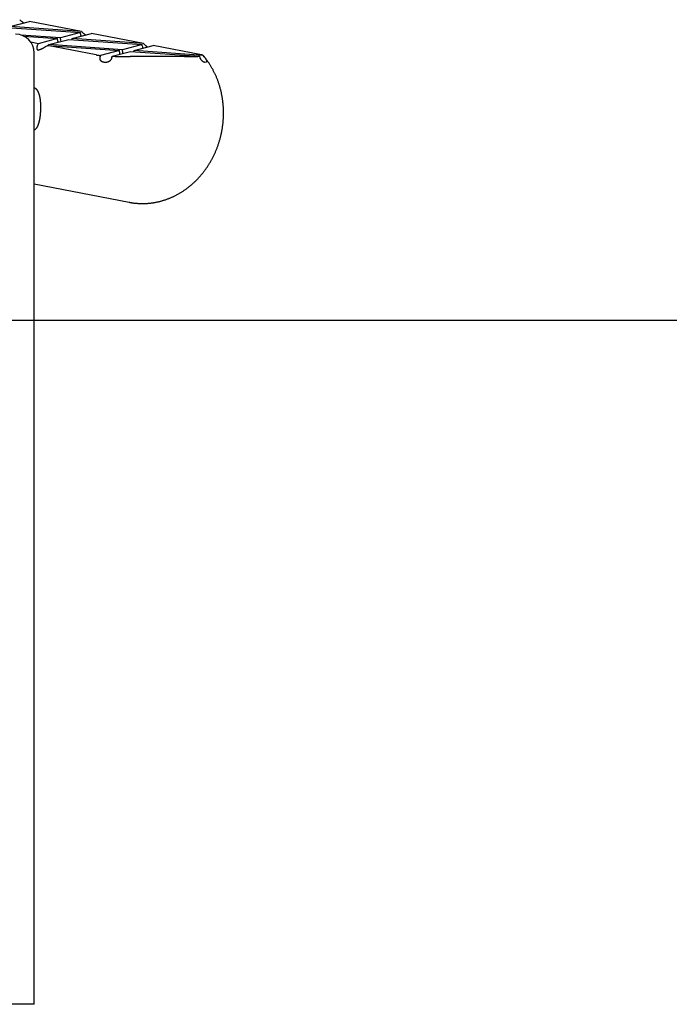
# Model space of a CAD drawing. Extents: x -11644 to 8639, y -1556 to 1234.
# Drawn here: x 5710 to 6233, y -1306 to -514 of the extents above; entities that cross this region are included whole.
import ezdxf

# ---------------------------------------------------------------- set-up
doc = ezdxf.new("R2010")
doc.units = 0

msp = doc.modelspace()

# ---------------------------------------------------------------- linework, layer by layer
at = {"color": 7, "linetype": 'Continuous'}
for p, q in [((5699.62, -520.27), (5758.78, -524.45)), ((5702.37, -519.64), (5717.84, -515.59)), ((5759.67, -523.68), (5702.37, -519.64)), ((5759.67, -523.68), (5717.84, -515.59)), ((5742.8, -528.63), (5710.79, -526.37)), ((5713.31, -527.36), (5740.37, -529.27)), ((5740.37, -529.27), (5724.76, -533.35)), ((5733.41, -534.08), (5749.39, -529.91)), ((5740.32, -530.26), (5740.37, -529.27)), ((5742.76, -529.63), (5742.8, -528.63)), ((5758.78, -524.45), (5742.8, -528.63)), ((5749.39, -529.91), (5808.55, -534.08)), ((5752.09, -530.1), (5752.13, -529.27)), ((5752.13, -529.27), (5767.61, -525.22)), ((5809.43, -533.31), (5752.13, -529.27)), ((5758.74, -525.45), (5758.78, -524.45)), ((5809.43, -533.31), (5767.61, -525.22)), ((5724.76, -533.35), (5718.93, -532.22)), ((5771.35, -542.37), (5732.35, -534.82)), ((5732.35, -534.82), (5790.13, -538.9)), ((5733.37, -534.89), (5733.41, -534.08)), ((5792.57, -538.26), (5733.41, -534.08)), ((5792.52, -539.26), (5792.57, -538.26)), ((5808.55, -534.08), (5792.57, -538.26)), ((5801.9, -538.9), (5817.38, -534.85)), ((5808.5, -535.08), (5808.55, -534.08)), ((5856.21, -542.37), (5817.38, -534.85)), ((5721.61, -1305.78), (5721.61, -540.78)), ((5775.02, -542.85), (5774.73, -543.91)), ((5790.13, -538.9), (5775.02, -542.85)), ((5784.02, -544.48), (5784.21, -543.44)), ((5784.21, -543.44), (5799.16, -539.54)), ((5790.09, -539.89), (5790.13, -538.9)), ((5842.59, -543.71), (5798.91, -543.71)), ((5799.16, -539.54), (5854.5, -543.44)), ((5801.86, -539.73), (5801.9, -538.9)), ((5857.54, -542.83), (5801.9, -538.9)), ((5854.5, -543.44), (5854.97, -544.48)), ((5858.39, -543.89), (5857.54, -542.83)), ((5779.09, -548.42), (5777.69, -548.35)), ((5859.88, -548.33), (5859.08, -548.42)), ((5721.61, -646.06), (5798.07, -660.86)), ((5721.61, -1305.78), (5691.61, -1305.78))]:
    msp.add_line(p, q, dxfattribs=at)
msp.add_line((-11643.57, -755.78), (8639.48, -755.78))
for points in [[(5711.22, -515.14), (5711.37, -515.27), (5711.51, -515.39), (5711.66, -515.52), (5711.81, -515.64), (5711.95, -515.76), (5712.09, -515.87), (5712.23, -515.98), (5712.36, -516.09), (5712.48, -516.19), (5712.61, -516.28), (5712.72, -516.37), (5712.84, -516.46), (5712.95, -516.54), (5713.06, -516.62), (5713.16, -516.71), (5713.27, -516.79)], [(5760.98, -524.78), (5761.13, -524.9), (5761.28, -525.03), (5761.43, -525.15), (5761.58, -525.27), (5761.72, -525.39), (5761.86, -525.5), (5761.99, -525.61), (5762.13, -525.72), (5762.25, -525.82), (5762.37, -525.91), (5762.49, -526), (5762.6, -526.09), (5762.72, -526.17), (5762.82, -526.26), (5762.93, -526.34), (5763.04, -526.42)], [(5724.59, -538.7), (5724.52, -538.6), (5724.46, -538.51), (5724.4, -538.41), (5724.34, -538.31), (5724.28, -538.21), (5724.23, -538.1), (5724.18, -538), (5724.13, -537.88), (5724.09, -537.77), (5724.06, -537.65), (5724.02, -537.53), (5724, -537.41), (5723.98, -537.28), (5723.96, -537.15), (5723.95, -537.01), (5723.94, -536.88), (5723.93, -536.74), (5723.93, -536.6), (5723.93, -536.46), (5723.93, -536.32), (5723.94, -536.17), (5723.96, -536.02), (5723.97, -535.87), (5724, -535.72), (5724.03, -535.56), (5724.06, -535.41), (5724.1, -535.25), (5724.15, -535.09), (5724.19, -534.93), (5724.24, -534.77), (5724.29, -534.6), (5724.34, -534.44)], [(5730.94, -535.72), (5730.73, -535.84), (5730.53, -535.97), (5730.32, -536.1), (5730.12, -536.22), (5729.92, -536.35), (5729.71, -536.47), (5729.51, -536.59), (5729.3, -536.71), (5729.1, -536.82), (5728.9, -536.93), (5728.7, -537.04), (5728.49, -537.15), (5728.29, -537.25), (5728.09, -537.36), (5727.89, -537.46), (5727.68, -537.55), (5727.48, -537.65), (5727.28, -537.74), (5727.08, -537.83), (5726.88, -537.92), (5726.68, -538.01), (5726.48, -538.09), (5726.29, -538.17), (5726.09, -538.24), (5725.9, -538.31), (5725.71, -538.37), (5725.52, -538.43), (5725.33, -538.49), (5725.15, -538.54), (5724.96, -538.6), (5724.77, -538.65), (5724.59, -538.7)], [(5810.75, -534.41), (5810.9, -534.53), (5811.05, -534.66), (5811.2, -534.78), (5811.34, -534.9), (5811.49, -535.02), (5811.63, -535.13), (5811.76, -535.24), (5811.89, -535.35), (5812.02, -535.45), (5812.14, -535.54), (5812.26, -535.63), (5812.37, -535.72), (5812.48, -535.81), (5812.59, -535.89), (5812.7, -535.97), (5812.81, -536.05)], [(5771.35, -542.37), (5771.48, -542.39), (5771.6, -542.41), (5771.73, -542.43), (5771.86, -542.45), (5771.98, -542.48), (5772.12, -542.5), (5772.25, -542.52), (5772.39, -542.54), (5772.53, -542.56), (5772.68, -542.58), (5772.83, -542.6), (5772.99, -542.62), (5773.15, -542.64), (5773.31, -542.66), (5773.47, -542.68), (5773.64, -542.7), (5773.8, -542.72), (5773.98, -542.74), (5774.15, -542.76), (5774.32, -542.78), (5774.49, -542.8), (5774.67, -542.81), (5774.85, -542.83), (5775.02, -542.85)], [(5777.69, -548.35), (5777.56, -548.33), (5777.44, -548.31), (5777.31, -548.29), (5777.18, -548.27), (5777.06, -548.25), (5776.93, -548.22), (5776.81, -548.19), (5776.69, -548.15), (5776.57, -548.11), (5776.46, -548.07), (5776.34, -548.02), (5776.23, -547.96), (5776.13, -547.9), (5776.02, -547.83), (5775.92, -547.76), (5775.82, -547.69), (5775.72, -547.61), (5775.62, -547.52), (5775.53, -547.44), (5775.44, -547.34), (5775.35, -547.25), (5775.26, -547.14), (5775.18, -547.03), (5775.1, -546.92), (5775.03, -546.8), (5774.96, -546.67), (5774.89, -546.54), (5774.83, -546.41), (5774.78, -546.27), (5774.73, -546.13), (5774.68, -545.99), (5774.65, -545.85), (5774.62, -545.71), (5774.6, -545.57), (5774.58, -545.44), (5774.57, -545.3), (5774.57, -545.17), (5774.57, -545.04), (5774.57, -544.91), (5774.58, -544.79), (5774.59, -544.67), (5774.61, -544.56), (5774.62, -544.44), (5774.64, -544.33), (5774.66, -544.23), (5774.69, -544.12), (5774.71, -544.01), (5774.73, -543.91)], [(5784.02, -544.48), (5783.95, -544.7), (5783.88, -544.91), (5783.81, -545.13), (5783.73, -545.35), (5783.65, -545.56), (5783.56, -545.76), (5783.46, -545.96), (5783.35, -546.15), (5783.23, -546.34), (5783.1, -546.52), (5782.96, -546.69), (5782.81, -546.85), (5782.65, -547.01), (5782.49, -547.16), (5782.32, -547.3), (5782.15, -547.44), (5781.98, -547.56), (5781.8, -547.68), (5781.62, -547.79), (5781.44, -547.89), (5781.25, -547.98), (5781.07, -548.07), (5780.88, -548.14), (5780.68, -548.2), (5780.49, -548.25), (5780.29, -548.29), (5780.1, -548.33), (5779.9, -548.35), (5779.7, -548.37), (5779.49, -548.39), (5779.29, -548.4), (5779.09, -548.42)], [(5784.21, -543.44), (5784.82, -543.47), (5785.44, -543.49), (5786.06, -543.51), (5786.67, -543.53), (5787.29, -543.55), (5787.9, -543.57), (5788.52, -543.59), (5789.13, -543.61), (5789.75, -543.62), (5790.37, -543.63), (5790.98, -543.65), (5791.6, -543.66), (5792.21, -543.67), (5792.83, -543.68), (5793.44, -543.68), (5794.05, -543.69), (5794.66, -543.7), (5795.27, -543.7), (5795.88, -543.7), (5796.48, -543.71), (5797.09, -543.71), (5797.7, -543.71), (5798.3, -543.71), (5798.91, -543.71)], [(5797.96, -660.8), (5798.23, -660.86), (5798.5, -660.92), (5798.78, -660.98), (5799.06, -661.04), (5799.34, -661.1), (5799.64, -661.15), (5799.95, -661.21), (5800.28, -661.26), (5800.62, -661.31), (5800.98, -661.36), (5801.35, -661.41), (5801.74, -661.46), (5802.14, -661.51), (5802.56, -661.55), (5803, -661.59), (5803.45, -661.63), (5803.92, -661.67), (5804.4, -661.71), (5804.9, -661.74), (5805.4, -661.77), (5805.91, -661.8), (5806.43, -661.83), (5806.95, -661.85), (5807.47, -661.86), (5808, -661.87), (5808.52, -661.87), (5809.05, -661.87), (5809.58, -661.87), (5810.1, -661.86), (5810.63, -661.84), (5811.15, -661.82), (5811.68, -661.79), (5812.2, -661.76), (5812.73, -661.73), (5813.25, -661.69), (5813.78, -661.64), (5814.3, -661.59), (5814.83, -661.54), (5815.35, -661.48), (5815.88, -661.41), (5816.4, -661.34), (5816.93, -661.27), (5817.45, -661.19), (5817.97, -661.11), (5818.49, -661.02), (5819.01, -660.92), (5819.54, -660.82), (5820.06, -660.72), (5820.58, -660.61), (5821.1, -660.5), (5821.61, -660.38), (5822.13, -660.26), (5822.65, -660.13), (5823.17, -660), (5823.68, -659.86), (5824.2, -659.72), (5824.71, -659.57), (5825.22, -659.42), (5825.73, -659.26), (5826.25, -659.1), (5826.76, -658.94), (5827.26, -658.77), (5827.77, -658.59), (5828.28, -658.41), (5828.78, -658.23), (5829.29, -658.04), (5829.79, -657.84), (5830.29, -657.65), (5830.79, -657.44), (5831.29, -657.23), (5831.79, -657.02), (5832.29, -656.81), (5832.78, -656.58), (5833.27, -656.36), (5833.77, -656.13), (5834.26, -655.89), (5834.75, -655.65), (5835.23, -655.41), (5835.72, -655.16), (5836.2, -654.91), (5836.68, -654.65), (5837.16, -654.39), (5837.64, -654.12), (5838.12, -653.85), (5838.59, -653.57), (5839.07, -653.29), (5839.54, -653.01), (5840.01, -652.72), (5840.47, -652.43), (5840.94, -652.13), (5841.4, -651.83), (5841.86, -651.52), (5842.32, -651.21), (5842.78, -650.9), (5843.23, -650.58), (5843.68, -650.26), (5844.13, -649.93), (5844.58, -649.6), (5845.02, -649.27), (5845.47, -648.93), (5845.91, -648.58), (5846.35, -648.24), (5846.78, -647.89), (5847.21, -647.53), (5847.65, -647.17), (5848.07, -646.81), (5848.5, -646.44), (5848.92, -646.07), (5849.34, -645.7), (5849.76, -645.32), (5850.17, -644.94), (5850.59, -644.55), (5851, -644.16), (5851.4, -643.77), (5851.81, -643.37), (5852.21, -642.97), (5852.6, -642.57), (5853, -642.16), (5853.39, -641.75), (5853.78, -641.33), (5854.17, -640.91), (5854.55, -640.49), (5854.93, -640.06), (5855.31, -639.63), (5855.68, -639.2), (5856.05, -638.77), (5856.42, -638.33), (5856.78, -637.88), (5857.15, -637.44), (5857.5, -636.99), (5857.86, -636.54), (5858.21, -636.08), (5858.56, -635.62), (5858.9, -635.16), (5859.24, -634.69), (5859.58, -634.23), (5859.92, -633.76), (5860.25, -633.28), (5860.58, -632.8), (5860.9, -632.32), (5861.22, -631.84), (5861.54, -631.36), (5861.85, -630.87), (5862.16, -630.38), (5862.47, -629.88), (5862.77, -629.39), (5863.07, -628.89), (5863.37, -628.38), (5863.66, -627.88), (5863.95, -627.37), (5864.23, -626.86), (5864.51, -626.35), (5864.79, -625.84), (5865.06, -625.32), (5865.33, -624.8), (5865.59, -624.28), (5865.86, -623.75), (5866.11, -623.23), (5866.37, -622.7), (5866.62, -622.17), (5866.86, -621.63), (5867.11, -621.1), (5867.34, -620.56), (5867.58, -620.02), (5867.81, -619.48), (5868.03, -618.94), (5868.26, -618.39), (5868.47, -617.84), (5868.69, -617.3), (5868.9, -616.75), (5869.1, -616.19), (5869.3, -615.64), (5869.5, -615.08), (5869.7, -614.52), (5869.88, -613.97), (5870.07, -613.4), (5870.25, -612.84), (5870.43, -612.28), (5870.6, -611.71), (5870.77, -611.15), (5870.93, -610.58), (5871.09, -610.01), (5871.25, -609.44), (5871.4, -608.87), (5871.55, -608.29), (5871.69, -607.72), (5871.83, -607.14), (5871.96, -606.57), (5872.09, -605.99), (5872.22, -605.41), (5872.34, -604.83), (5872.45, -604.25), (5872.57, -603.67), (5872.68, -603.09), (5872.78, -602.5), (5872.88, -601.92), (5872.97, -601.33), (5873.06, -600.75), (5873.15, -600.16), (5873.23, -599.58), (5873.31, -598.99), (5873.38, -598.4), (5873.45, -597.81), (5873.52, -597.22), (5873.57, -596.64), (5873.63, -596.05), (5873.68, -595.46), (5873.73, -594.87), (5873.77, -594.28), (5873.81, -593.69), (5873.84, -593.1), (5873.87, -592.51), (5873.89, -591.91), (5873.91, -591.32), (5873.93, -590.73), (5873.94, -590.14), (5873.94, -589.55), (5873.95, -588.96), (5873.94, -588.37), (5873.93, -587.78), (5873.92, -587.19), (5873.91, -586.6), (5873.89, -586.01), (5873.86, -585.43), (5873.83, -584.84), (5873.8, -584.25), (5873.76, -583.66), (5873.72, -583.08), (5873.67, -582.49), (5873.62, -581.91), (5873.56, -581.32), (5873.5, -580.74), (5873.43, -580.16), (5873.36, -579.57), (5873.29, -578.99), (5873.21, -578.41), (5873.13, -577.83), (5873.04, -577.25), (5872.95, -576.68), (5872.85, -576.1), (5872.75, -575.53), (5872.64, -574.95), (5872.53, -574.38), (5872.42, -573.81), (5872.3, -573.24), (5872.18, -572.67), (5872.05, -572.1), (5871.92, -571.53), (5871.78, -570.97), (5871.64, -570.41), (5871.5, -569.84), (5871.35, -569.28), (5871.19, -568.73), (5871.04, -568.17), (5870.87, -567.61), (5870.71, -567.06), (5870.54, -566.51), (5870.36, -565.96), (5870.18, -565.41), (5870, -564.87), (5869.81, -564.32), (5869.62, -563.78), (5869.42, -563.24), (5869.22, -562.7), (5869.02, -562.17), (5868.81, -561.63), (5868.6, -561.1), (5868.38, -560.57), (5868.16, -560.04), (5867.93, -559.52), (5867.7, -559), (5867.47, -558.48), (5867.23, -557.96), (5866.99, -557.44), (5866.74, -556.93), (5866.49, -556.42), (5866.24, -555.91), (5865.98, -555.41), (5865.72, -554.91), (5865.46, -554.41), (5865.19, -553.91), (5864.91, -553.42), (5864.64, -552.92), (5864.36, -552.43), (5864.07, -551.95), (5863.78, -551.47), (5863.49, -550.99), (5863.19, -550.51), (5862.89, -550.04), (5862.59, -549.57), (5862.29, -549.11), (5861.98, -548.66), (5861.68, -548.22), (5861.39, -547.79), (5861.1, -547.38), (5860.82, -546.99), (5860.56, -546.61), (5860.3, -546.25), (5860.05, -545.91), (5859.81, -545.59), (5859.58, -545.29), (5859.37, -545.01), (5859.16, -544.74), (5858.97, -544.5), (5858.78, -544.27), (5858.61, -544.06), (5858.44, -543.86), (5858.28, -543.67), (5858.12, -543.5), (5857.97, -543.33), (5857.83, -543.17), (5857.68, -543)], [(5842.59, -543.71), (5843.22, -543.71), (5843.84, -543.71), (5844.46, -543.71), (5845.07, -543.71), (5845.67, -543.7), (5846.26, -543.7), (5846.83, -543.69), (5847.38, -543.69), (5847.9, -543.68), (5848.41, -543.67), (5848.89, -543.66), (5849.35, -543.65), (5849.79, -543.64), (5850.2, -543.63), (5850.59, -543.62), (5850.95, -543.61), (5851.29, -543.6), (5851.6, -543.59), (5851.89, -543.58), (5852.17, -543.57), (5852.42, -543.56), (5852.66, -543.55), (5852.88, -543.54), (5853.09, -543.53), (5853.29, -543.52), (5853.48, -543.51), (5853.67, -543.5), (5853.84, -543.49), (5854.01, -543.48), (5854.18, -543.47), (5854.34, -543.46), (5854.5, -543.44)], [(5858.86, -548.37), (5858.77, -548.36), (5858.69, -548.35), (5858.6, -548.34), (5858.51, -548.32), (5858.42, -548.3), (5858.33, -548.28), (5858.23, -548.25), (5858.13, -548.21), (5858.03, -548.16), (5857.92, -548.11), (5857.81, -548.05), (5857.7, -547.98), (5857.59, -547.9), (5857.47, -547.82), (5857.35, -547.73), (5857.23, -547.63), (5857.1, -547.52), (5856.98, -547.41), (5856.85, -547.3), (5856.73, -547.17), (5856.61, -547.05), (5856.48, -546.92), (5856.37, -546.79), (5856.25, -546.65), (5856.14, -546.51), (5856.03, -546.37), (5855.93, -546.23), (5855.83, -546.08), (5855.74, -545.94), (5855.65, -545.8), (5855.57, -545.66), (5855.49, -545.52), (5855.41, -545.38), (5855.34, -545.25), (5855.27, -545.12), (5855.21, -544.99), (5855.15, -544.86), (5855.09, -544.73), (5855.03, -544.6), (5854.97, -544.48)], [(5857.54, -542.83), (5857.51, -542.8), (5857.49, -542.78), (5857.46, -542.75), (5857.42, -542.72), (5857.38, -542.7), (5857.33, -542.67), (5857.27, -542.64), (5857.19, -542.61), (5857.1, -542.58), (5857, -542.55), (5856.88, -542.52), (5856.76, -542.49), (5856.63, -542.46), (5856.49, -542.43), (5856.35, -542.4), (5856.21, -542.37)], [(5858.39, -543.89), (5858.52, -544.07), (5858.66, -544.26), (5858.8, -544.44), (5858.93, -544.63), (5859.06, -544.81), (5859.18, -544.99), (5859.3, -545.17), (5859.41, -545.34), (5859.52, -545.51), (5859.62, -545.68), (5859.71, -545.84), (5859.8, -546), (5859.88, -546.15), (5859.95, -546.3), (5860.02, -546.44), (5860.08, -546.58), (5860.14, -546.72), (5860.18, -546.84), (5860.23, -546.97), (5860.26, -547.08), (5860.29, -547.2), (5860.32, -547.31), (5860.34, -547.41), (5860.35, -547.51), (5860.36, -547.6), (5860.37, -547.69), (5860.36, -547.77), (5860.36, -547.85), (5860.34, -547.92), (5860.32, -547.99), (5860.3, -548.04), (5860.27, -548.1), (5860.23, -548.14), (5860.19, -548.18), (5860.14, -548.21), (5860.1, -548.24), (5860.04, -548.27), (5859.99, -548.29), (5859.93, -548.31), (5859.88, -548.33)], [(5721.61, -568.67), (5721.77, -568.75), (5721.92, -568.84), (5722.08, -568.93), (5722.23, -569.02), (5722.38, -569.11), (5722.53, -569.21), (5722.68, -569.32), (5722.82, -569.44), (5722.96, -569.56), (5723.1, -569.69), (5723.24, -569.83), (5723.37, -569.98), (5723.5, -570.13), (5723.63, -570.3), (5723.76, -570.47), (5723.88, -570.64), (5724.01, -570.82), (5724.13, -571.01), (5724.24, -571.21), (5724.36, -571.41), (5724.47, -571.62), (5724.58, -571.83), (5724.68, -572.05), (5724.79, -572.28), (5724.89, -572.51), (5724.99, -572.75), (5725.08, -572.99), (5725.17, -573.24), (5725.26, -573.49), (5725.35, -573.76), (5725.43, -574.02), (5725.51, -574.29), (5725.59, -574.57), (5725.67, -574.85), (5725.74, -575.14), (5725.81, -575.43), (5725.88, -575.73), (5725.94, -576.03), (5726, -576.34), (5726.06, -576.65), (5726.12, -576.97), (5726.17, -577.29), (5726.22, -577.61), (5726.27, -577.94), (5726.31, -578.28), (5726.35, -578.61), (5726.39, -578.95), (5726.43, -579.29), (5726.47, -579.64), (5726.5, -579.99), (5726.53, -580.34), (5726.55, -580.69), (5726.58, -581.05), (5726.6, -581.41), (5726.62, -581.77), (5726.63, -582.13), (5726.65, -582.49), (5726.66, -582.86), (5726.67, -583.22), (5726.68, -583.59), (5726.68, -583.96), (5726.68, -584.33), (5726.68, -584.69), (5726.68, -585.06), (5726.68, -585.43), (5726.67, -585.8), (5726.66, -586.16), (5726.65, -586.53), (5726.64, -586.9), (5726.62, -587.26), (5726.61, -587.63), (5726.59, -587.99), (5726.56, -588.35), (5726.54, -588.71), (5726.51, -589.07), (5726.49, -589.42), (5726.46, -589.77), (5726.42, -590.13), (5726.39, -590.47), (5726.35, -590.82), (5726.32, -591.16), (5726.28, -591.51), (5726.23, -591.84), (5726.19, -592.18), (5726.14, -592.51), (5726.1, -592.84), (5726.05, -593.17), (5725.99, -593.5), (5725.94, -593.82), (5725.88, -594.13), (5725.82, -594.45), (5725.76, -594.76), (5725.7, -595.06), (5725.63, -595.37), (5725.57, -595.66), (5725.5, -595.96), (5725.43, -596.25), (5725.35, -596.54), (5725.28, -596.82), (5725.2, -597.09), (5725.12, -597.37), (5725.03, -597.63), (5724.95, -597.9), (5724.86, -598.16), (5724.77, -598.41), (5724.68, -598.66), (5724.58, -598.9), (5724.48, -599.14), (5724.38, -599.38), (5724.28, -599.6), (5724.18, -599.82), (5724.07, -600.04), (5723.96, -600.25), (5723.84, -600.45), (5723.73, -600.64), (5723.61, -600.82), (5723.5, -601), (5723.38, -601.17), (5723.27, -601.33), (5723.15, -601.49), (5723.04, -601.63), (5722.93, -601.77), (5722.82, -601.89), (5722.72, -602.01), (5722.62, -602.12), (5722.52, -602.21), (5722.42, -602.3), (5722.32, -602.38), (5722.23, -602.45), (5722.14, -602.51), (5722.05, -602.56), (5721.96, -602.61), (5721.87, -602.65), (5721.78, -602.69), (5721.7, -602.73), (5721.61, -602.76)]]:
    msp.add_lwpolyline(points, dxfattribs=at)
msp.add_arc((5706.61, -540.78), 15, 0, 90, dxfattribs=at)
for centre, major_axis, ratio, start_param, end_param in [((5640.68, -559.1), (95.29, -9.14), 0.728344, 0.809814, 0.83002), ((5745.22, -530.26), (4.89, 0.45), 0.809049, 3.027288, 3.520434), ((5745.57, -530.17), (-0.37, 4.01), 0.697531, 1.370102, 1.863248), ((5763.64, -525.45), (4.89, 0.45), 0.809049, 3.027288, 3.540197), ((5690.45, -568.73), (95.29, -9.14), 0.728344, 0.809814, 0.83002), ((5740.4, -578.4), (6.71, 69.96), 0.359128, 0.906071, 0.926276), ((5796.75, -589.3), (95.29, -9.14), 0.728344, 2.380406, 2.400612), ((5813.4, -535.08), (4.89, 0.45), 0.809049, 3.027288, 3.540197), ((5740.22, -578.36), (95.29, -9.14), 0.728344, 0.809814, 0.83002), ((5794.99, -539.89), (4.89, 0.45), 0.809049, 3.027288, 3.520434), ((5795.34, -539.8), (-0.37, 4.01), 0.697531, 1.370102, 1.863248)]:
    msp.add_ellipse(centre, major_axis=major_axis, ratio=ratio, start_param=start_param, end_param=end_param, dxfattribs=at)

doc.saveas('drawing.dxf')
